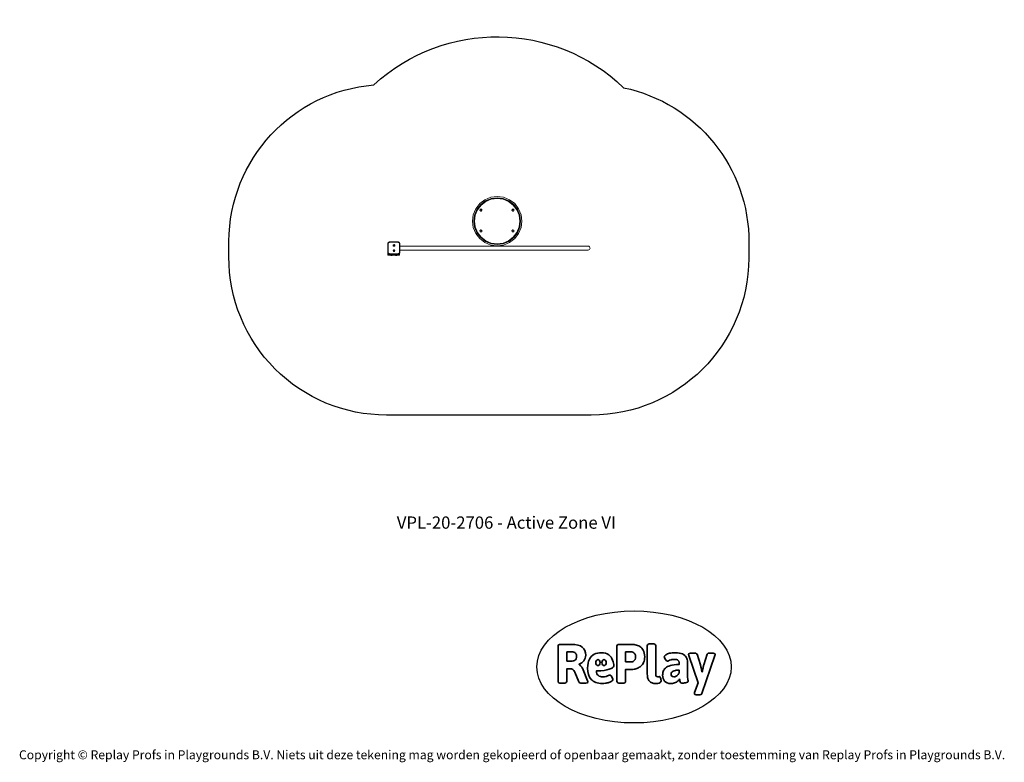
# Model space of a CAD drawing. Units: millimetres. Extents: x -4534 to 4839, y -3372 to 3695.
import ezdxf

# ---------------------------------------------------------------- set-up
doc = ezdxf.new("R2010")
doc.units = ezdxf.units.MM
doc.layers.add('Benaming', color=7, linetype='Continuous', lineweight=20, true_color=0x00a19a)
doc.layers.add('Logo-Copywrite', color=7, linetype='Continuous')
doc.layers.add('Opvangzone', color=7, linetype='Continuous', true_color=0x00a19a)
doc.layers.add('Toestel 2D', color=7, linetype='Continuous', lineweight=20)
doc.styles.get("Standard").update_dxf_attribs({"font": 'arial.ttf'})
doc.styles.add('VR Benaming txt 140', font='arial.ttf', dxfattribs={"height": 140})

# ---------------------------------------------------------------- blocks, each defined once
blk = doc.blocks.new('onderschrift')
at = {"layer": 'Logo-Copywrite'}
blk.add_ellipse((1314.4, -2464.5), major_axis=(924.9, 0), ratio=0.576701, dxfattribs=at)
at = {"layer": 'Logo-Copywrite', "lineweight": 35}
for points, knots in [([(1520.3, -2622), (1507.7, -2622), (1496.3, -2620.3), (1486.4, -2616.8), (1476.4, -2613.4), (1468.1, -2608.1), (1461.4, -2600.8), (1454.7, -2593.6), (1449.6, -2584.4), (1446.2, -2573.4), (1442.7, -2562.3), (1441, -2549.2), (1441, -2534), (1441, -2534), (1441, -2262.1), (1441, -2262.1), (1441, -2250.5), (1451.9, -2244.7), (1473.6, -2244.7), (1473.6, -2244.7), (1488.8, -2244.7), (1488.8, -2244.7), (1510.6, -2244.7), (1521.4, -2250.5), (1521.4, -2262.1), (1521.4, -2262.1), (1521.4, -2535.1), (1521.4, -2535.1), (1521.4, -2543), (1523, -2548.9), (1526, -2552.7), (1529.1, -2556.5), (1534.1, -2558.4), (1541, -2558.4), (1543.5, -2558.4), (1546.2, -2558.1), (1549.1, -2557.3), (1552, -2556.6), (1554.2, -2556.3), (1555.7, -2556.3), (1559.3, -2556.3), (1562.4, -2559.3), (1564.9, -2565.2), (1567.4, -2571.2), (1569.3, -2577.4), (1570.6, -2583.7), (1571.9, -2590), (1572.5, -2593.9), (1572.5, -2595.4), (1572.5, -2603.7), (1569.3, -2609.8), (1563, -2613.6), (1556.6, -2617.4), (1549.4, -2619.7), (1541.3, -2620.6), (1533.1, -2621.5), (1526.1, -2622), (1520.3, -2622)], [0, 0, 0, 0, 1, 1, 1, 2, 2, 2, 3, 3, 3, 4, 4, 4, 5, 5, 5, 6, 6, 6, 7, 7, 7, 8, 8, 8, 9, 9, 9, 10, 10, 10, 11, 11, 11, 12, 12, 12, 13, 13, 13, 14, 14, 14, 15, 15, 15, 16, 16, 16, 17, 17, 17, 18, 18, 18, 19, 19, 19, 19]), ([(623.9, -2618.7), (602.2, -2618.7), (591.4, -2612.9), (591.4, -2601.3), (591.4, -2601.3), (591.4, -2271.9), (591.4, -2271.9), (591.4, -2257.5), (598.6, -2250.2), (613.1, -2250.2), (613.1, -2250.2), (719, -2250.2), (719, -2250.2), (766.1, -2250.2), (800.4, -2259.1), (822, -2276.8), (843.5, -2294.6), (854.3, -2319.7), (854.3, -2352.3), (854.3, -2373.3), (848.4, -2391.2), (836.6, -2405.9), (824.8, -2420.5), (809.5, -2431.5), (790.7, -2438.7), (790.7, -2438.7), (790.7, -2440.9), (790.7, -2440.9), (797.6, -2443.4), (804.7, -2449.5), (811.9, -2459.1), (819.1, -2468.7), (825.1, -2479.3), (829.8, -2490.9), (829.8, -2490.9), (872.5, -2597.5), (872.5, -2597.5), (874.3, -2602.3), (875.3, -2605.7), (875.3, -2607.9), (875.3, -2615.1), (864.4, -2618.7), (842.7, -2618.7), (842.7, -2618.7), (820.4, -2618.7), (820.4, -2618.7), (812.4, -2618.7), (805.6, -2617.9), (800, -2616.3), (794.4, -2614.7), (790.7, -2611.7), (788.9, -2607.3), (788.9, -2607.3), (751.1, -2514.2), (751.1, -2514.2), (745.6, -2503.4), (739.6, -2495.2), (732.9, -2489.8), (726.2, -2484.3), (713.9, -2481.6), (696.2, -2481.6), (696.2, -2481.6), (675, -2481.6), (675, -2481.6), (675, -2481.6), (675, -2601.3), (675, -2601.3), (675, -2612.9), (664.1, -2618.7), (642.4, -2618.7), (642.4, -2618.7), (623.9, -2618.7), (623.9, -2618.7)], [0, 0, 0, 0, 1, 1, 1, 2, 2, 2, 3, 3, 3, 4, 4, 4, 5, 5, 5, 6, 6, 6, 7, 7, 7, 8, 8, 8, 9, 9, 9, 10, 10, 10, 11, 11, 11, 12, 12, 12, 13, 13, 13, 14, 14, 14, 15, 15, 15, 16, 16, 16, 17, 17, 17, 18, 18, 18, 19, 19, 19, 20, 20, 20, 21, 21, 21, 22, 22, 22, 23, 23, 23, 24, 24, 24, 24]), ([(675, -2409.4), (675, -2409.4), (726.6, -2409.4), (726.6, -2409.4), (734.2, -2409.4), (741.2, -2407.3), (747.5, -2403.1), (753.9, -2399), (758.9, -2393.4), (762.7, -2386.3), (766.5, -2379.2), (768.4, -2371.4), (768.4, -2362.7), (768.4, -2350), (764.4, -2339.9), (756.2, -2332.5), (748.1, -2325.1), (736.9, -2321.4), (722.8, -2321.4), (722.8, -2321.4), (675, -2321.4), (675, -2321.4), (675, -2321.4), (675, -2409.4), (675, -2409.4)], [0, 0, 0, 0, 1, 1, 1, 2, 2, 2, 3, 3, 3, 4, 4, 4, 5, 5, 5, 6, 6, 6, 7, 7, 7, 8, 8, 8, 8]), ([(1121.4, -2453.6), (1121.4, -2440.4), (1118.3, -2420.7), (1110.5, -2399.5), (1102.7, -2378.3), (1090.3, -2361.3), (1073.3, -2348.5), (1056.3, -2335.6), (1033.5, -2329.2), (1004.8, -2329.2), (979.1, -2329.2), (956.3, -2334.1), (936.4, -2343.9), (916.5, -2353.6), (900.9, -2369.4), (889.7, -2391.1), (878.4, -2412.8), (872.8, -2441.6), (872.8, -2477.5), (872.8, -2521.3), (884.1, -2556.4), (906.8, -2582.6), (929.4, -2608.9), (965.4, -2622), (1014.6, -2622), (1022.2, -2622), (1031.5, -2621.3), (1042.6, -2619.8), (1053.6, -2618.4), (1064.5, -2616), (1075.2, -2612.8), (1085.9, -2609.5), (1094.7, -2605.4), (1101.8, -2600.5), (1108.9, -2595.6), (1112.4, -2589.8), (1112.4, -2582.9), (1112.4, -2579.3), (1110.9, -2574.2), (1107.8, -2567.7), (1104.7, -2561.2), (1101, -2555.2), (1096.6, -2549.7), (1092.3, -2544.3), (1088.1, -2541.6), (1084.2, -2541.6), (1081.6, -2541.6), (1077.4, -2542.9), (1071.4, -2545.7), (1065.4, -2548.4), (1058, -2551.2), (1049.1, -2554.1), (1040.2, -2557), (1030, -2558.4), (1018.4, -2558.4), (1000.7, -2558.4), (986.3, -2554.4), (975.2, -2546.2), (964.2, -2538.1), (957.2, -2523), (955.9, -2501.6), (959.9, -2501.6), (962.3, -2501.6), (967.5, -2501.6), (1057.4, -2501.6), (1121.4, -2478.9), (1121.4, -2453.6)], [0, 0, 0, 0, 1, 1, 1, 2, 2, 2, 3, 3, 3, 4, 4, 4, 5, 5, 5, 6, 6, 6, 7, 7, 7, 8, 8, 8, 9, 9, 9, 10, 10, 10, 11, 11, 11, 12, 12, 12, 13, 13, 13, 14, 14, 14, 15, 15, 15, 16, 16, 16, 17, 17, 17, 18, 18, 18, 19, 19, 19, 20, 20, 20, 21, 21, 21, 22, 22, 22, 22]), ([(1183.3, -2618.7), (1161.6, -2618.7), (1150.7, -2612.9), (1150.7, -2601.3), (1150.7, -2601.3), (1150.7, -2271.9), (1150.7, -2271.9), (1150.7, -2257.5), (1158, -2250.2), (1172.5, -2250.2), (1172.5, -2250.2), (1286.5, -2250.2), (1286.5, -2250.2), (1298.5, -2250.2), (1311.9, -2251.6), (1326.7, -2254.3), (1341.6, -2257), (1355.8, -2262.4), (1369.4, -2270.3), (1383, -2278.3), (1394.1, -2290.2), (1402.8, -2306.2), (1411.5, -2322.1), (1415.8, -2343.1), (1415.8, -2369.2), (1415.8, -2390.2), (1412.6, -2407.8), (1406, -2421.9), (1399.5, -2436), (1391.1, -2447.5), (1380.8, -2456.4), (1370.5, -2465.2), (1359.6, -2471.9), (1348.2, -2476.5), (1336.8, -2481), (1326, -2484.1), (1315.9, -2485.7), (1305.7, -2487.3), (1297.8, -2488.2), (1292, -2488.2), (1292, -2488.2), (1234.4, -2488.2), (1234.4, -2488.2), (1234.4, -2488.2), (1234.4, -2601.3), (1234.4, -2601.3), (1234.4, -2612.9), (1223.5, -2618.7), (1201.8, -2618.7), (1201.8, -2618.7), (1183.3, -2618.7), (1183.3, -2618.7)], [0, 0, 0, 0, 1, 1, 1, 2, 2, 2, 3, 3, 3, 4, 4, 4, 5, 5, 5, 6, 6, 6, 7, 7, 7, 8, 8, 8, 9, 9, 9, 10, 10, 10, 11, 11, 11, 12, 12, 12, 13, 13, 13, 14, 14, 14, 15, 15, 15, 16, 16, 16, 17, 17, 17, 17]), ([(1234.4, -2416.4), (1234.4, -2416.4), (1282.7, -2416.4), (1282.7, -2416.4), (1287.8, -2416.4), (1293.1, -2415.8), (1298.8, -2414.5), (1304.4, -2413.3), (1309.5, -2410.9), (1314.2, -2407.5), (1318.9, -2404), (1322.7, -2399.2), (1325.6, -2393.1), (1328.5, -2386.9), (1330, -2379), (1330, -2369.2), (1330, -2356.1), (1327.4, -2346.2), (1322.4, -2339.3), (1317.3, -2332.4), (1311.2, -2327.7), (1303.9, -2325.2), (1296.7, -2322.7), (1289.6, -2321.4), (1282.7, -2321.4), (1282.7, -2321.4), (1234.4, -2321.4), (1234.4, -2321.4), (1234.4, -2321.4), (1234.4, -2416.4), (1234.4, -2416.4)], [0, 0, 0, 0, 1, 1, 1, 2, 2, 2, 3, 3, 3, 4, 4, 4, 5, 5, 5, 6, 6, 6, 7, 7, 7, 8, 8, 8, 9, 9, 9, 10, 10, 10, 10]), ([(1667.5, -2622), (1638.2, -2622), (1617.5, -2614.3), (1605.3, -2598.9), (1593.2, -2583.5), (1587.1, -2564.8), (1587.1, -2542.7), (1587.1, -2531.5), (1588.8, -2520), (1592.3, -2508.2), (1595.7, -2496.4), (1602.7, -2485.5), (1613.2, -2475.3), (1623.7, -2465.2), (1639.4, -2457), (1660.2, -2450.9), (1681, -2444.7), (1708.6, -2441.6), (1743, -2441.6), (1743, -2441.6), (1743, -2423.7), (1743, -2423.7), (1743, -2413.2), (1739.7, -2405.4), (1733, -2400.4), (1726.3, -2395.3), (1715.5, -2392.7), (1700.7, -2392.7), (1687.6, -2392.7), (1676.3, -2394.2), (1666.7, -2397.1), (1657.1, -2400), (1649.3, -2402.9), (1643.4, -2405.8), (1637.4, -2408.7), (1633.3, -2410.1), (1631.1, -2410.1), (1627.5, -2410.1), (1623.4, -2407.3), (1618.9, -2401.7), (1614.4, -2396.1), (1610.6, -2389.8), (1607.5, -2382.7), (1604.4, -2375.6), (1602.9, -2370.3), (1602.9, -2366.7), (1602.9, -2360.5), (1607.3, -2354.5), (1616.2, -2348.7), (1625.1, -2343), (1637.4, -2338.2), (1653.1, -2334.6), (1668.9, -2331), (1686.7, -2329.2), (1706.6, -2329.2), (1735.2, -2329.2), (1758.1, -2333.1), (1775.1, -2340.9), (1792.1, -2348.7), (1804.4, -2359.3), (1812, -2372.9), (1819.6, -2386.5), (1823.4, -2402.2), (1823.4, -2419.9), (1823.4, -2419.9), (1823.4, -2522), (1823.4, -2522), (1823.4, -2540.9), (1824, -2555.3), (1825.1, -2565.2), (1826.1, -2575.2), (1827.2, -2582.6), (1828.3, -2587.5), (1829.4, -2592.4), (1829.9, -2596.8), (1829.9, -2600.8), (1829.9, -2604.1), (1827.5, -2606.8), (1822.6, -2609), (1817.7, -2611.1), (1811.8, -2612.9), (1804.7, -2614.4), (1797.6, -2615.8), (1790.7, -2616.8), (1784, -2617.4), (1777.3, -2617.9), (1772.4, -2618.2), (1769.1, -2618.2), (1763.3, -2618.2), (1759.1, -2616.1), (1756.3, -2611.9), (1753.6, -2607.8), (1751.7, -2602.7), (1750.6, -2596.7), (1749.5, -2590.8), (1748.5, -2585.4), (1747.4, -2580.7), (1746.3, -2582.9), (1742.6, -2587.3), (1736.2, -2594), (1729.9, -2600.7), (1721, -2607.1), (1709.6, -2613), (1698.2, -2619), (1684.2, -2622), (1667.5, -2622)], [0, 0, 0, 0, 1, 1, 1, 2, 2, 2, 3, 3, 3, 4, 4, 4, 5, 5, 5, 6, 6, 6, 7, 7, 7, 8, 8, 8, 9, 9, 9, 10, 10, 10, 11, 11, 11, 12, 12, 12, 13, 13, 13, 14, 14, 14, 15, 15, 15, 16, 16, 16, 17, 17, 17, 18, 18, 18, 19, 19, 19, 20, 20, 20, 21, 21, 21, 22, 22, 22, 23, 23, 23, 24, 24, 24, 25, 25, 25, 26, 26, 26, 27, 27, 27, 28, 28, 28, 29, 29, 29, 30, 30, 30, 31, 31, 31, 32, 32, 32, 33, 33, 33, 34, 34, 34, 35, 35, 35, 35]), ([(1921.2, -2729.6), (1899.4, -2729.6), (1888.6, -2725.7), (1888.6, -2718.1), (1888.6, -2716.7), (1888.8, -2715.2), (1889.1, -2713.5), (1889.5, -2711.9), (1890, -2710.2), (1890.8, -2708.4), (1890.8, -2708.4), (1925.1, -2616.8), (1925.1, -2616.8), (1925.1, -2616.8), (1835.3, -2354.2), (1835.3, -2354.2), (1835, -2352.4), (1834.5, -2350.6), (1834, -2349), (1833.4, -2347.4), (1833.2, -2345.9), (1833.2, -2344.4), (1833.2, -2336.4), (1844.2, -2332.5), (1866.3, -2332.5), (1866.3, -2332.5), (1883.7, -2332.5), (1883.7, -2332.5), (1891.7, -2332.5), (1898.4, -2333.3), (1903.8, -2334.9), (1909.2, -2336.5), (1912.7, -2339.5), (1914.1, -2343.9), (1914.1, -2343.9), (1946.2, -2444.4), (1946.2, -2444.4), (1948, -2450.5), (1950.3, -2460.1), (1953.2, -2473.1), (1956.1, -2486.2), (1958.8, -2498.5), (1961.4, -2510.1), (1961.4, -2510.1), (1963.5, -2510.1), (1963.5, -2510.1), (1966.1, -2498.5), (1968.8, -2486.1), (1971.7, -2472.9), (1974.6, -2459.7), (1976.9, -2450.2), (1978.8, -2444.4), (1978.8, -2444.4), (2010.8, -2343.9), (2010.8, -2343.9), (2012.2, -2339.5), (2015.7, -2336.5), (2021.1, -2334.9), (2026.6, -2333.3), (2033.3, -2332.5), (2041.2, -2332.5), (2041.2, -2332.5), (2054.3, -2332.5), (2054.3, -2332.5), (2076, -2332.5), (2086.9, -2336.4), (2086.9, -2344.4), (2086.9, -2346.9), (2086.3, -2350.2), (2085.2, -2354.2), (2085.2, -2354.2), (1960.8, -2718.1), (1960.8, -2718.1), (1959.4, -2722.5), (1955.9, -2725.5), (1950.5, -2727.1), (1945.1, -2728.7), (1938.4, -2729.6), (1930.4, -2729.6), (1930.4, -2729.6), (1921.2, -2729.6), (1921.2, -2729.6)], [0, 0, 0, 0, 1, 1, 1, 2, 2, 2, 3, 3, 3, 4, 4, 4, 5, 5, 5, 6, 6, 6, 7, 7, 7, 8, 8, 8, 9, 9, 9, 10, 10, 10, 11, 11, 11, 12, 12, 12, 13, 13, 13, 14, 14, 14, 15, 15, 15, 16, 16, 16, 17, 17, 17, 18, 18, 18, 19, 19, 19, 20, 20, 20, 21, 21, 21, 22, 22, 22, 23, 23, 23, 24, 24, 24, 25, 25, 25, 26, 26, 26, 27, 27, 27, 27]), ([(956.1, -2443.4), (947.9, -2432.3), (947.9, -2414.3), (956.1, -2403.2), (964.2, -2392.1), (977.5, -2392.1), (985.7, -2403.2), (993.9, -2414.3), (993.9, -2432.3), (985.7, -2443.4), (977.5, -2454.5), (964.2, -2454.5), (956.1, -2443.4)], [0, 0, 0, 0, 1, 1, 1, 2, 2, 2, 3, 3, 3, 4, 4, 4, 4]), ([(1014.5, -2403.2), (1022.6, -2392.1), (1035.9, -2392.1), (1044.1, -2403.2), (1052.3, -2414.3), (1052.3, -2432.3), (1044.1, -2443.4), (1035.9, -2454.5), (1022.6, -2454.5), (1014.5, -2443.4), (1006.3, -2432.3), (1006.3, -2414.3), (1014.5, -2403.2)], [0, 0, 0, 0, 1, 1, 1, 2, 2, 2, 3, 3, 3, 4, 4, 4, 4]), ([(1694.1, -2558.4), (1704.6, -2558.4), (1714.3, -2555.2), (1723.2, -2548.7), (1732.1, -2542.1), (1738.7, -2534), (1743, -2524.2), (1743, -2524.2), (1743, -2494.3), (1743, -2494.3), (1730, -2494.3), (1718.8, -2495.2), (1709.4, -2497), (1699.9, -2498.9), (1692.1, -2501.4), (1685.7, -2504.7), (1679.4, -2507.9), (1674.7, -2512.1), (1671.6, -2517.1), (1668.5, -2522.2), (1667, -2528), (1667, -2534.5), (1667, -2541.4), (1669.2, -2547.1), (1673.8, -2551.6), (1678.3, -2556.2), (1685.1, -2558.4), (1694.1, -2558.4)], [0, 0, 0, 0, 1, 1, 1, 2, 2, 2, 3, 3, 3, 4, 4, 4, 5, 5, 5, 6, 6, 6, 7, 7, 7, 8, 8, 8, 9, 9, 9, 9])]:
    blk.add_open_spline(points, degree=3, knots=knots, dxfattribs=at)
at = {"layer": 'Logo-Copywrite', "insert": (-4540.5, -3258), "char_height": 85, "attachment_point": 1}
blk.add_mtext_dynamic_manual_height_columns('{\\fAsap|b0|i0|c0|p2;Copyright © Replay Profs in Playgrounds B.V. Niets uit deze tekening mag worden gekopieerd of openbaar gemaakt, zonder toestemming van Replay Profs in Playgrounds B.V.}', width=10615.551, gutter_width=10, heights=[0], dxfattribs=at)
blk = doc.blocks.new('2706_')
at = {"color": 0}
for p, q in [((316.8, 233.82), (322.9, 234.63)), ((322.9, 234.63), (329, 233.82)), ((302.5, 222.85), (306.24, 227.73)), ((303.65, 222.18), (307.18, 226.78)), ((304.23, 221.85), (307.65, 226.31)), ((306.24, 227.73), (311.12, 231.47)), ((307.18, 226.78), (311.78, 230.32)), ((307.65, 226.31), (312.12, 229.74)), ((311.12, 231.47), (316.8, 233.82)), ((311.78, 230.32), (317.15, 232.54)), ((312.12, 229.74), (317.32, 231.89)), ((317.15, 232.54), (322.9, 233.3)), ((317.32, 231.89), (322.9, 232.63)), ((322.9, 233.3), (328.65, 232.54)), ((322.9, 232.63), (328.48, 231.89)), ((328.48, 231.89), (333.68, 229.74)), ((328.65, 232.54), (334.01, 230.32)), ((329, 233.82), (334.68, 231.47)), ((333.68, 229.74), (338.15, 226.31)), ((334.01, 230.32), (338.62, 226.78)), ((334.68, 231.47), (339.56, 227.73)), ((338.15, 226.31), (341.57, 221.85)), ((338.62, 226.78), (342.15, 222.18)), ((339.56, 227.73), (343.3, 222.85)), ((299.34, 211.07), (300.14, 217.16)), ((300.14, 217.16), (302.5, 222.85)), ((300.67, 211.07), (301.43, 216.82)), ((301.34, 211.07), (302.07, 216.65)), ((301.43, 216.82), (303.65, 222.18)), ((302.07, 216.65), (304.23, 221.85)), ((306.59, 221.98), (306.46, 221.51)), ((306.46, 221.51), (306.59, 221.03)), ((306.94, 222.33), (306.59, 221.98)), ((306.59, 221.03), (306.94, 220.68)), ((306.72, 221.91), (306.61, 221.51)), ((306.61, 221.51), (306.72, 221.1)), ((307.01, 222.21), (306.72, 221.91)), ((306.72, 221.1), (307.01, 220.81)), ((307.41, 222.46), (306.94, 222.33)), ((306.94, 220.68), (307.41, 220.56)), ((307.41, 222.31), (307.01, 222.21)), ((307.01, 220.81), (307.41, 220.7)), ((307.89, 222.33), (307.41, 222.46)), ((307.82, 222.21), (307.41, 222.31)), ((307.41, 220.7), (307.82, 220.81)), ((307.41, 220.56), (307.89, 220.68)), ((308.11, 221.91), (307.82, 222.21)), ((307.82, 220.81), (308.11, 221.1)), ((308.24, 221.98), (307.89, 222.33)), ((307.89, 220.68), (308.24, 221.03)), ((308.22, 221.51), (308.11, 221.91)), ((308.11, 221.1), (308.22, 221.51)), ((308.36, 221.51), (308.24, 221.98)), ((308.24, 221.03), (308.36, 221.51)), ((337.11, 221.98), (336.99, 221.51)), ((336.99, 221.51), (337.11, 221.03)), ((337.46, 222.33), (337.11, 221.98)), ((337.11, 221.03), (337.46, 220.68)), ((337.24, 221.91), (337.13, 221.51)), ((337.13, 221.51), (337.24, 221.1)), ((337.53, 222.21), (337.24, 221.91)), ((337.24, 221.1), (337.53, 220.81)), ((337.94, 222.46), (337.46, 222.33)), ((337.46, 220.68), (337.94, 220.56)), ((337.94, 222.31), (337.53, 222.21)), ((337.53, 220.81), (337.94, 220.7)), ((338.41, 222.33), (337.94, 222.46)), ((338.34, 222.21), (337.94, 222.31)), ((337.94, 220.7), (338.34, 220.81)), ((337.94, 220.56), (338.41, 220.68)), ((338.63, 221.91), (338.34, 222.21)), ((338.34, 220.81), (338.63, 221.1)), ((338.76, 221.98), (338.41, 222.33)), ((338.41, 220.68), (338.76, 221.03)), ((338.74, 221.51), (338.63, 221.91)), ((338.63, 221.1), (338.74, 221.51)), ((338.89, 221.51), (338.76, 221.98)), ((338.76, 221.03), (338.89, 221.51)), ((341.57, 221.85), (343.73, 216.65)), ((342.15, 222.18), (344.37, 216.82)), ((343.3, 222.85), (345.65, 217.16)), ((343.73, 216.65), (344.46, 211.07)), ((344.37, 216.82), (345.13, 211.07)), ((345.65, 217.16), (346.46, 211.07)), ((300.14, 204.97), (299.34, 211.07)), ((301.43, 205.31), (300.67, 211.07)), ((302.07, 205.49), (301.34, 211.07)), ((344.46, 211.07), (343.73, 205.49)), ((345.13, 211.07), (344.37, 205.31)), ((346.46, 211.07), (345.65, 204.97)), ((302.5, 199.29), (300.14, 204.97)), ((303.65, 199.95), (301.43, 205.31)), ((304.23, 200.29), (302.07, 205.49)), ((306.24, 194.41), (302.5, 199.29)), ((307.18, 195.35), (303.65, 199.95)), ((307.65, 195.82), (304.23, 200.29)), ((306.59, 202.2), (306.46, 201.72)), ((306.46, 201.72), (306.59, 201.25)), ((306.94, 202.54), (306.59, 202.2)), ((306.59, 201.25), (306.94, 200.9)), ((306.72, 202.12), (306.61, 201.72)), ((306.61, 201.72), (306.72, 201.32)), ((307.01, 202.42), (306.72, 202.12)), ((306.72, 201.32), (307.01, 201.02)), ((307.41, 202.67), (306.94, 202.54)), ((306.94, 200.9), (307.41, 200.77)), ((307.41, 202.53), (307.01, 202.42)), ((307.01, 201.02), (307.41, 200.91)), ((307.89, 202.54), (307.41, 202.67)), ((307.82, 202.42), (307.41, 202.53)), ((307.41, 200.91), (307.82, 201.02)), ((307.41, 200.77), (307.89, 200.9)), ((308.11, 202.12), (307.82, 202.42)), ((307.82, 201.02), (308.11, 201.32)), ((308.24, 202.2), (307.89, 202.54)), ((307.89, 200.9), (308.24, 201.25)), ((308.22, 201.72), (308.11, 202.12)), ((308.11, 201.32), (308.22, 201.72)), ((308.36, 201.72), (308.24, 202.2)), ((308.24, 201.25), (308.36, 201.72)), ((337.11, 202.2), (336.99, 201.72)), ((336.99, 201.72), (337.11, 201.25)), ((337.46, 202.54), (337.11, 202.2)), ((337.11, 201.25), (337.46, 200.9)), ((337.24, 202.12), (337.13, 201.72)), ((337.13, 201.72), (337.24, 201.32)), ((337.53, 202.42), (337.24, 202.12)), ((337.24, 201.32), (337.53, 201.02)), ((337.94, 202.67), (337.46, 202.54)), ((337.46, 200.9), (337.94, 200.77)), ((337.94, 202.53), (337.53, 202.42)), ((337.53, 201.02), (337.94, 200.91)), ((338.41, 202.54), (337.94, 202.67)), ((338.34, 202.42), (337.94, 202.53)), ((337.94, 200.91), (338.34, 201.02)), ((337.94, 200.77), (338.41, 200.9)), ((341.57, 200.29), (338.15, 195.82)), ((338.63, 202.12), (338.34, 202.42)), ((338.34, 201.02), (338.63, 201.32)), ((338.76, 202.2), (338.41, 202.54)), ((338.41, 200.9), (338.76, 201.25)), ((342.15, 199.95), (338.62, 195.35)), ((338.74, 201.72), (338.63, 202.12)), ((338.63, 201.32), (338.74, 201.72)), ((338.89, 201.72), (338.76, 202.2)), ((338.76, 201.25), (338.89, 201.72)), ((343.3, 199.29), (339.56, 194.41)), ((343.73, 205.49), (341.57, 200.29)), ((344.37, 205.31), (342.15, 199.95)), ((345.65, 204.97), (343.3, 199.29)), ((218.74, 189.52), (218.72, 189.26)), ((218.72, 189.26), (218.72, 181.75)), ((218.79, 189.78), (218.74, 189.52)), ((218.87, 190.03), (218.79, 189.78)), ((218.99, 190.27), (218.87, 190.03)), ((219.14, 190.49), (218.99, 190.27)), ((219.02, 189.25), (219.03, 189.48)), ((219.02, 181.76), (219.02, 189.25)), ((219.03, 189.48), (219.08, 189.7)), ((219.08, 189.7), (219.15, 189.91)), ((219.31, 190.68), (219.14, 190.49)), ((219.15, 189.91), (219.25, 190.12)), ((219.25, 190.12), (219.37, 190.3)), ((219.51, 190.86), (219.31, 190.68)), ((219.37, 190.3), (219.52, 190.47)), ((219.73, 191.01), (219.51, 190.86)), ((219.52, 190.47), (219.69, 190.62)), ((219.69, 190.62), (219.88, 190.75)), ((219.97, 191.12), (219.73, 191.01)), ((219.88, 190.75), (220.08, 190.84)), ((220.22, 191.21), (219.97, 191.12)), ((220.08, 190.84), (220.29, 190.92)), ((220.48, 191.26), (220.22, 191.21)), ((220.29, 190.92), (220.51, 190.96)), ((220.74, 191.28), (220.48, 191.26)), ((220.51, 190.96), (220.75, 190.98)), ((228.21, 191.28), (220.74, 191.28)), ((220.75, 190.98), (228.2, 190.98)), ((223.98, 188.19), (224.27, 188.59)), ((223.98, 187.69), (223.98, 188.19)), ((224.27, 187.29), (223.98, 187.69)), ((224.27, 188.59), (224.74, 188.74)), ((224.37, 188.06), (224.51, 188.25)), ((224.37, 187.82), (224.37, 188.06)), ((224.51, 187.63), (224.37, 187.82)), ((224.51, 188.25), (224.74, 188.32)), ((224.74, 187.56), (224.51, 187.63)), ((224.74, 188.74), (225.21, 188.59)), ((224.74, 188.32), (224.97, 188.25)), ((224.97, 187.63), (224.74, 187.56)), ((224.97, 188.25), (225.11, 188.06)), ((225.11, 187.82), (224.97, 187.63)), ((225.11, 188.06), (225.11, 187.82)), ((225.21, 188.59), (225.5, 188.19)), ((225.5, 187.69), (225.21, 187.29)), ((225.5, 188.19), (225.5, 187.69)), ((228.2, 190.98), (228.44, 190.96)), ((228.48, 191.26), (228.21, 191.28)), ((228.68, 190.91), (228.44, 190.96)), ((228.75, 191.2), (228.48, 191.26)), ((228.9, 190.84), (228.68, 190.91)), ((229.02, 191.12), (228.75, 191.2)), ((229.11, 190.73), (228.9, 190.84)), ((229.26, 190.99), (229.02, 191.12)), ((229.31, 190.6), (229.11, 190.73)), ((229.49, 190.84), (229.26, 190.99)), ((229.49, 190.45), (229.31, 190.6)), ((229.7, 190.66), (229.49, 190.84)), ((229.64, 190.27), (229.49, 190.45)), ((229.77, 190.07), (229.64, 190.27)), ((229.88, 190.45), (229.7, 190.66)), ((229.88, 189.86), (229.77, 190.07)), ((230.04, 190.22), (229.88, 190.45)), ((229.96, 189.63), (229.88, 189.86)), ((230, 189.4), (229.96, 189.63)), ((230.02, 189.16), (230, 189.4)), ((230.02, 181.71), (230.02, 189.16)), ((230.16, 189.97), (230.04, 190.22)), ((230.25, 189.71), (230.16, 189.97)), ((230.3, 189.44), (230.25, 189.71)), ((230.32, 189.17), (230.3, 189.44)), ((230.32, 187.24), (230.32, 189.17)), ((311.12, 190.66), (306.24, 194.41)), ((311.78, 191.82), (307.18, 195.35)), ((312.12, 192.39), (307.65, 195.82)), ((316.8, 188.31), (311.12, 190.66)), ((317.15, 189.6), (311.78, 191.82)), ((317.32, 190.24), (312.12, 192.39)), ((322.9, 187.51), (316.8, 188.31)), ((322.9, 188.84), (317.15, 189.6)), ((322.9, 189.51), (317.32, 190.24)), ((328.48, 190.24), (322.9, 189.51)), ((328.65, 189.6), (322.9, 188.84)), ((329, 188.31), (322.9, 187.51)), ((333.68, 192.39), (328.48, 190.24)), ((334.01, 191.82), (328.65, 189.6)), ((334.68, 190.66), (329, 188.31)), ((338.15, 195.82), (333.68, 192.39)), ((338.62, 195.35), (334.01, 191.82)), ((339.56, 194.41), (334.68, 190.66)), ((218.72, 181.75), (218.74, 181.48)), ((218.74, 181.48), (218.79, 181.21)), ((218.79, 181.21), (218.88, 180.96)), ((218.87, 178.88), (218.87, 180.48)), ((218.87, 180.48), (219.16, 180.48)), ((218.87, 178.88), (218.95, 178.66)), ((230.02, 178.88), (218.87, 178.88)), ((218.88, 180.96), (219, 180.71)), ((218.96, 178.66), (218.95, 178.66)), ((218.96, 178.66), (219.17, 178.58)), ((229.93, 178.66), (218.96, 178.66)), ((219, 180.71), (219.15, 180.49)), ((219.02, 181.76), (219.03, 181.52)), ((219.03, 181.52), (219.08, 181.29)), ((219.08, 181.29), (219.15, 181.07)), ((219.15, 181.07), (219.26, 180.86)), ((219.15, 180.49), (219.16, 180.48)), ((219.16, 180.48), (219.32, 180.28)), ((221.65, 178.58), (219.17, 178.58)), ((219.26, 180.86), (219.38, 180.67)), ((219.32, 180.28), (219.53, 180.1)), ((219.38, 180.67), (219.54, 180.5)), ((219.53, 180.1), (219.75, 179.95)), ((219.54, 180.5), (219.71, 180.34)), ((219.71, 180.34), (219.9, 180.21)), ((219.75, 179.95), (220, 179.83)), ((219.9, 180.21), (220.11, 180.11)), ((220, 179.83), (220.25, 179.75)), ((220.11, 180.11), (220.33, 180.04)), ((220.25, 179.75), (220.52, 179.69)), ((220.33, 180.04), (220.56, 179.99)), ((220.52, 179.69), (220.79, 179.68)), ((220.56, 179.99), (220.8, 179.98)), ((220.79, 179.68), (228.3, 179.68)), ((220.8, 179.98), (228.29, 179.98)), ((221.65, 178.58), (221.92, 178.31)), ((222.89, 178.58), (221.65, 178.58)), ((222.62, 178.31), (221.92, 178.31)), ((222.89, 178.58), (222.62, 178.31)), ((222.89, 178.58), (226.15, 178.58)), ((223.98, 183.19), (224.27, 183.59)), ((223.98, 182.69), (223.98, 183.19)), ((224.27, 182.29), (223.98, 182.69)), ((224.74, 187.14), (224.27, 187.29)), ((224.27, 183.59), (224.74, 183.74)), ((224.74, 182.14), (224.27, 182.29)), ((224.37, 183.06), (224.51, 183.25)), ((224.37, 182.82), (224.37, 183.06)), ((224.51, 182.63), (224.37, 182.82)), ((224.51, 183.25), (224.74, 183.32)), ((224.74, 182.56), (224.51, 182.63)), ((225.21, 187.29), (224.74, 187.14)), ((224.74, 183.74), (225.21, 183.59)), ((224.74, 183.32), (224.97, 183.25)), ((224.97, 182.63), (224.74, 182.56)), ((225.21, 182.29), (224.74, 182.14)), ((224.97, 183.25), (225.11, 183.06)), ((225.11, 182.82), (224.97, 182.63)), ((225.11, 183.06), (225.11, 182.82)), ((225.21, 183.59), (225.5, 183.19)), ((225.5, 182.69), (225.21, 182.29)), ((225.5, 183.19), (225.5, 182.69)), ((226.15, 178.58), (226.42, 178.31)), ((227.39, 178.58), (226.15, 178.58)), ((227.12, 178.31), (226.42, 178.31)), ((227.39, 178.58), (227.12, 178.31)), ((229.72, 178.58), (227.39, 178.58)), ((228.52, 179.99), (228.29, 179.98)), ((228.56, 179.69), (228.3, 179.68)), ((228.74, 180.04), (228.52, 179.99)), ((228.82, 179.75), (228.56, 179.69)), ((228.95, 180.11), (228.74, 180.04)), ((229.07, 179.83), (228.82, 179.75)), ((229.16, 180.21), (228.95, 180.11)), ((229.31, 179.95), (229.07, 179.83)), ((229.34, 180.33), (229.16, 180.21)), ((229.53, 180.09), (229.31, 179.95)), ((229.51, 180.48), (229.34, 180.33)), ((229.66, 180.65), (229.51, 180.48)), ((229.73, 180.27), (229.53, 180.09)), ((229.79, 180.84), (229.66, 180.65)), ((229.93, 178.66), (229.72, 178.58)), ((229.9, 180.47), (229.73, 180.27)), ((229.89, 181.04), (229.79, 180.84)), ((229.96, 181.25), (229.89, 181.04)), ((229.91, 180.48), (229.9, 180.47)), ((230.05, 180.69), (229.91, 180.48)), ((229.91, 180.48), (230.02, 180.48)), ((230.02, 178.88), (229.93, 178.66)), ((230, 181.47), (229.96, 181.25)), ((230.02, 181.71), (230, 181.47)), ((230.02, 178.88), (230.02, 180.48)), ((230.16, 180.92), (230.05, 180.69)), ((230.25, 181.17), (230.16, 180.92)), ((230.3, 181.43), (230.25, 181.17)), ((230.32, 181.7), (230.3, 181.43)), ((230.32, 187.24), (397.21, 187.24)), ((230.32, 183.44), (230.32, 187.24)), ((230.32, 183.44), (397.22, 183.44)), ((230.32, 181.7), (230.32, 183.44)), ((401.82, 187.27), (397.21, 187.24)), ((397.22, 183.44), (399.57, 183.46)), ((403.92, 183.48), (399.57, 183.46)), ((401.82, 187.27), (403.91, 187.28)), ((403.91, 187.28), (405.75, 187.28)), ((403.92, 183.48), (405.76, 183.49)), ((405.75, 187.28), (407.27, 187.28)), ((405.76, 183.49), (407.27, 183.49)), ((407.27, 187.28), (408.4, 187.28)), ((407.27, 183.49), (408.4, 183.48)), ((408.4, 187.28), (409.11, 187.27)), ((408.4, 183.48), (409.11, 183.48)), ((409.11, 187.27), (409.36, 187.26)), ((409.11, 183.48), (409.29, 183.47)), ((409.29, 183.47), (409.36, 183.46)), ((409.29, 183.47), (409.36, 183.47)), ((410.09, 187.12), (409.36, 187.26)), ((409.36, 183.47), (410.09, 183.61)), ((409.36, 183.46), (410.09, 183.6)), ((409.36, 183.47), (409.36, 183.46)), ((410.71, 186.7), (410.09, 187.12)), ((410.09, 183.61), (410.71, 184.02)), ((410.09, 183.6), (410.71, 184.01)), ((410.09, 183.61), (410.09, 183.6)), ((411.12, 186.09), (410.71, 186.7)), ((410.71, 184.02), (411.12, 184.64)), ((410.71, 184.01), (411.12, 184.63)), ((410.71, 184.02), (410.71, 184.01)), ((411.26, 185.36), (411.12, 186.09)), ((411.12, 184.64), (411.26, 185.35)), ((411.12, 184.64), (411.12, 184.63)), ((411.26, 185.35), (411.26, 185.36)), ((411.26, 185.36), (411.26, 185.36))]:
    blk.add_line(p, q, dxfattribs=at)
blk = doc.blocks.new('VPL-20-2706')
at = {"layer": 'Opvangzone'}
blk.add_lwpolyline([(1214.7, 3047.5, -0.356393), (2408.3, 1572.6), (2407.7, 1425.5, -0.412942), (907.7, -67.9), (-1042.3, -67.9, -0.415486), (-2542.3, 1438.6), (-2541.7, 1585.7, -0.389489), (-1162.8, 3074.3, -0.396255)], format="xyb", close=True, dxfattribs=at)
at = {"layer": 'Toestel 2D', "xscale": 10, "yscale": 10, "zscale": 10}
blk.add_blockref('2706_', (-3217.2, -332.6), dxfattribs=at)

msp = doc.modelspace()

# ---------------------------------------------------------------- block references
for name in ['VPL-20-2706', 'onderschrift']:
    msp.add_blockref(name, (0, 0))

# ---------------------------------------------------------------- texts
at = {"layer": 'Benaming', "insert": (-4137.5, -1032.5), "char_height": 140, "attachment_point": 1, "style": 'VR Benaming txt 140'}
msp.add_mtext_dynamic_manual_height_columns('\\pxqc,t43;{\\fOpen Sans|b0|i0|c0|p34;\\H0.83333x;VPL-20-2706 - Active Zone VI}', width=8472.759, gutter_width=12.5, heights=[0], dxfattribs=at)

doc.saveas('drawing.dxf')
